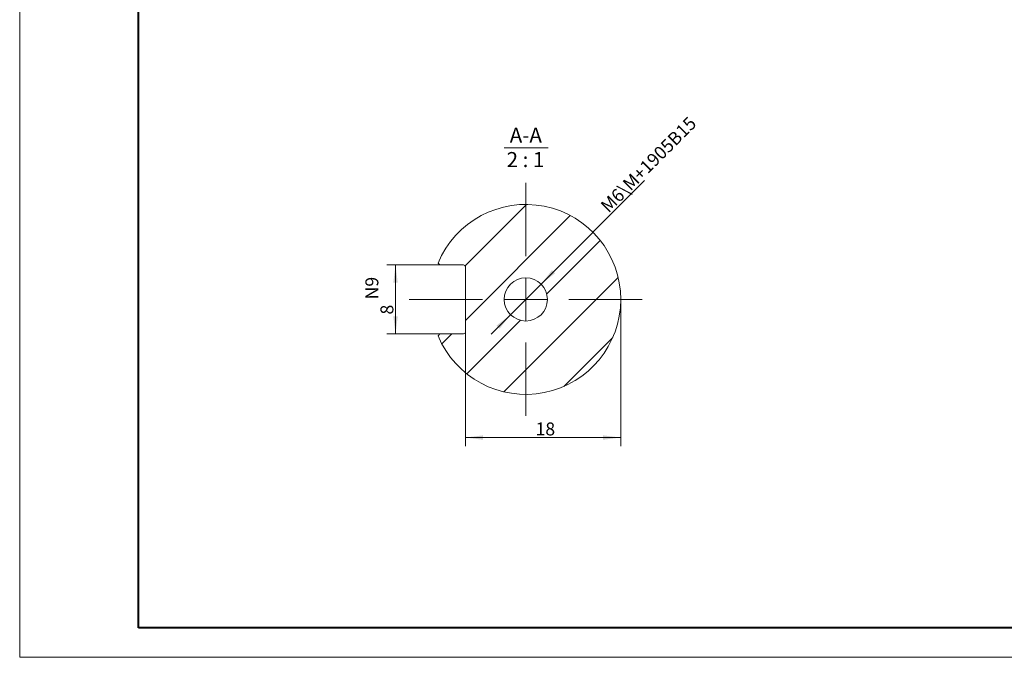
# Model space of a CAD drawing. Units: millimetres. Extents: x 0 to 1023, y 0 to 594.
# Drawn here: x 0 to 457, y 0 to 295 of the extents above; entities that cross this region are included whole.
import ezdxf

# ---------------------------------------------------------------- set-up
doc = ezdxf.new("R2010")
doc.units = ezdxf.units.MM
doc.header["$LTSCALE"] = 2
doc.layers.add('粗', color=7, linetype='Continuous', lineweight=40)
doc.layers.add('表格', color=7, linetype='Continuous', lineweight=15)
doc.styles.add('SLDTEXTSTYLE0', font='SIMSUN.TTC', dxfattribs={"bigfont": 'bigfont'})
doc.styles.add('SLDTEXTSTYLE1', font='SIMSUN.TTC')
doc.dimstyles.new('SLDDIMSTYLE13', dxfattribs={"dimtxt": 6, "dimasz": 8.16, "dimexe": 0, "dimexo": 0.0625, "dimgap": 1.5, "dimtad": 1, "dimdec": 6, "dimlfac": 0.25, "dimrnd": 1e-09, "dimzin": 12, "dimdsep": 46, "dimtxsty": 'SLDTEXTSTYLE1', "dimsah": 1, "dimcen": 0, "dimadec": 0, "dimazin": 3, "dimtfac": 1, "dimtmove": 0, "dimatfit": 3, "dimfxl": 0, "dimfrac": 2, "dimtolj": 1, "dimtzin": 12, "dimarcsym": 0})
doc.dimstyles.new('SLDDIMSTYLE14', dxfattribs={"dimtxt": 6, "dimasz": 8.16, "dimexe": 0, "dimexo": 0.0625, "dimgap": 1.5, "dimtad": 1, "dimlfac": 0.25, "dimrnd": 1e-09, "dimzin": 12, "dimdsep": 46, "dimtxsty": 'SLDTEXTSTYLE1', "dimsah": 1, "dimcen": 0.09, "dimadec": 0, "dimazin": 3, "dimtfac": 1, "dimtdec": 1, "dimtofl": 0, "dimtmove": 0, "dimatfit": 3, "dimfxl": 0, "dimfrac": 2, "dimtolj": 1, "dimtzin": 12, "dimarcsym": 0})
doc.dimstyles.new('SLDDIMSTYLE15', dxfattribs={"dimtxt": 6, "dimasz": 8.16, "dimexe": 0, "dimexo": 0.0625, "dimgap": 1.5, "dimtad": 1, "dimlfac": 0.25, "dimrnd": 1e-09, "dimzin": 12, "dimdsep": 46, "dimtxsty": 'SLDTEXTSTYLE1', "dimsah": 1, "dimcen": 0.09, "dimadec": 0, "dimazin": 3, "dimtfac": 1, "dimtofl": 0, "dimtmove": 0, "dimatfit": 3, "dimfxl": 0, "dimfrac": 2, "dimtolj": 1, "dimarcsym": 0})

# ---------------------------------------------------------------- blocks, each defined once
blk = doc.blocks.new('_D_15')
at = {"layer": '表格'}
for p, q in [((241.93, 172.89), (289.93, 220.89)), ((241.93, 172.89), (227.79, 158.74)), ((227.79, 158.74), (218.81, 149.76))]:
    blk.add_line(p, q, dxfattribs=at)
for points in [[(241.93, 172.89), (248.42, 177.94), (246.98, 179.37)], [(227.79, 158.74), (221.3, 153.69), (222.73, 152.26)]]:
    blk.add_solid(points, dxfattribs=at)
at = {"layer": '表格', "insert": (267.71, 208.54), "char_height": 6, "attachment_point": 1, "rotation": 45, "style": 'SLDTEXTSTYLE0'}
blk.add_mtext(' M6\\M+1905B15', dxfattribs=at)
blk = doc.blocks.new('_D_16')
at = {"layer": '表格'}
for p, q in [((278.86, 165.82), (278.86, 97.82)), ((206.86, 150.62), (206.86, 97.82)), ((206.86, 101.82), (278.86, 101.82))]:
    blk.add_line(p, q, dxfattribs=at)
for points in [[(206.86, 101.82), (215.02, 100.8), (215.02, 102.83)], [(278.86, 101.82), (270.7, 102.83), (270.7, 100.8)]]:
    blk.add_solid(points, dxfattribs=at)
at = {"layer": '表格', "insert": (239.37, 108.8), "char_height": 6, "attachment_point": 1, "style": 'SLDTEXTSTYLE1'}
blk.add_mtext('18', dxfattribs=at)
blk = doc.blocks.new('_D_17')
at = {"layer": '表格'}
for p, q in [((195.07, 181.82), (170.51, 181.82)), ((174.51, 181.82), (174.51, 149.82)), ((195.07, 149.82), (170.51, 149.82))]:
    blk.add_line(p, q, dxfattribs=at)
for points in [[(174.51, 181.82), (173.49, 173.66), (175.52, 173.66)], [(174.51, 149.82), (175.52, 157.98), (173.49, 157.98)]]:
    blk.add_solid(points, dxfattribs=at)
at = {"layer": '表格', "char_height": 6, "attachment_point": 1, "rotation": 90, "style": 'SLDTEXTSTYLE1'}
for s, insert in [('N9', (160.54, 165.82)), ('8', (167.52, 158.83))]:
    blk.add_mtext(s, dxfattribs=dict(at, insert=insert))
blk = doc.blocks.new('SW_NOTE_0')
at = {"layer": '表格', "color": 0}
blk.add_line((-4.07, -1.15), (16.29, -1.15), dxfattribs=at)
at = {"layer": '表格', "color": 0, "char_height": 7, "attachment_point": 2, "style": 'SLDTEXTSTYLE1'}
for s, insert in [('A-A', (5.91, 8.15)), ('2 : 1', (5.77, -3.15))]:
    blk.add_mtext(s, dxfattribs=dict(at, insert=insert))
blk = doc.blocks.new('SW_CENTERMARKSYMBOL_5')
at = {"layer": '表格', "color": 0}
for p, q in [((0, 20), (0, 54)), ((0, 0), (0, 10)), ((-20, 0), (-54, 0)), ((0, 0), (-10, 0)), ((0, 0), (0, -10)), ((0, 0), (10, 0)), ((20, 0), (54, 0)), ((0, -20), (0, -54))]:
    blk.add_line(p, q, dxfattribs=at)

msp = doc.modelspace()

# ---------------------------------------------------------------- hatches: boundary and pattern name
at = {"linetype": 'Continuous', "lineweight": 0}
h = msp.add_hatch(dxfattribs=at)
h.set_pattern_fill('DIN 201 grey cast iron', scale=2, style=0, pattern_type=2)
h.set_pattern_definition([(45, (0, 0), (-12.7, 12.7), [])])
edge = h.paths.add_edge_path(flags=0)
edge.add_arc((206.0566846, 181.0154611), 0.8, 0, 90, ccw=False)
edge.add_line((206.8566846, 181.0154611), (206.8566846, 150.6154611))
edge.add_arc((206.0566846, 150.6154611), 0.8, 270, 360, ccw=False)
edge.add_line((206.0566846, 149.8154611), (195.0688816, 149.8154611))
edge.add_line((195.0688816, 149.8154611), (194.2132595, 148.959839))
edge.add_arc((234.8566846, 165.8154611), 44, 202.524739792, 517.475260208)
edge.add_line((194.2132595, 182.6710831), (195.0688816, 181.8154611))
edge.add_line((195.0688816, 181.8154611), (206.0566846, 181.8154611))
edge = h.paths.add_edge_path(flags=0)
edge.add_arc((234.8566846, 165.8154611), 10, 0, 360)

# ---------------------------------------------------------------- linework, layer by layer
at = {"color": 7, "linetype": 'Continuous', "lineweight": 15}
for p, q in [((194.2132608, 182.6710828), (195.0688818, 181.8154618)), ((206.0566851, 181.8154618), (195.0688818, 181.8154618)), ((206.8566838, 181.0154613), (206.8566838, 150.6154608)), ((195.0688818, 149.8154603), (194.2132608, 148.9598394)), ((195.0688818, 149.8154603), (206.0566851, 149.8154603))]:
    msp.add_line(p, q, dxfattribs=at)
msp.add_circle((234.8566846, 165.8154611), 10, dxfattribs=at)
for centre, radius, start, end in [((234.8566846, 165.8154611), 44, 202.524739792, 157.475260208), ((206.0566846, 181.0154611), 0.8, 0, 90), ((206.0566846, 150.6154611), 0.8, 270, 0)]:
    msp.add_arc(centre, radius, start, end, dxfattribs=at)
at = {"layer": '粗'}
for p, q in [((55.4371652, 13.709741), (55.4371652, 577.2680575)), ((465.4371652, 13.709741), (55.4371652, 13.709741))]:
    msp.add_line(p, q, dxfattribs=at)
at = {"layer": '表格', "lineweight": 15}
for p, q in [((0.354722, 0), (0.354722, 594)), ((840.0000934, 0), (0.354722, 0))]:
    msp.add_line(p, q, dxfattribs=at)

# ---------------------------------------------------------------- block references
at = {"layer": '表格'}
for name, p in [('SW_NOTE_0', (228.965754, 237.2505665)), ('SW_CENTERMARKSYMBOL_5', (234.8566846, 165.8154611))]:
    msp.add_blockref(name, p, dxfattribs=at)

# ---------------------------------------------------------------- dimensions: what is measured, and where the dimension line sits
dim = msp.add_diameter_dim_2p(p1=(241.9277525, 172.8865289), p2=(227.7856168, 158.7443933), text=' M6深15\\P', dimstyle='SLDDIMSTYLE13', override={"dimpost": '<>'}, dxfattribs=at)
dim.commit()
dim.dimension.update_dxf_attribs({"geometry": '_D_15', "text_midpoint": (281.3525786, 212.311355), "dimtype": 163})
dim = msp.add_linear_dim(base=(174.50502, 149.8154611), p1=(195.0688816, 181.8154611), p2=(195.0688816, 149.8154611), angle=90, text='<>\\SN9^ ;', dimstyle='SLDDIMSTYLE15', dxfattribs=at)
dim.commit()
dim.dimension.update_dxf_attribs({"geometry": '_D_17', "text_midpoint": (174.50502, 165.8154611), "dimtype": 160})
dim = msp.add_linear_dim(base=(278.8566846, 101.8154611), p1=(206.8566846, 150.6154611), p2=(278.8566846, 165.8154611), angle=0, dimstyle='SLDDIMSTYLE14', dxfattribs=at)
dim.commit()
dim.dimension.update_dxf_attribs({"geometry": '_D_16', "text_midpoint": (242.8566846, 101.8154611), "dimtype": 160})

doc.saveas('drawing.dxf')
